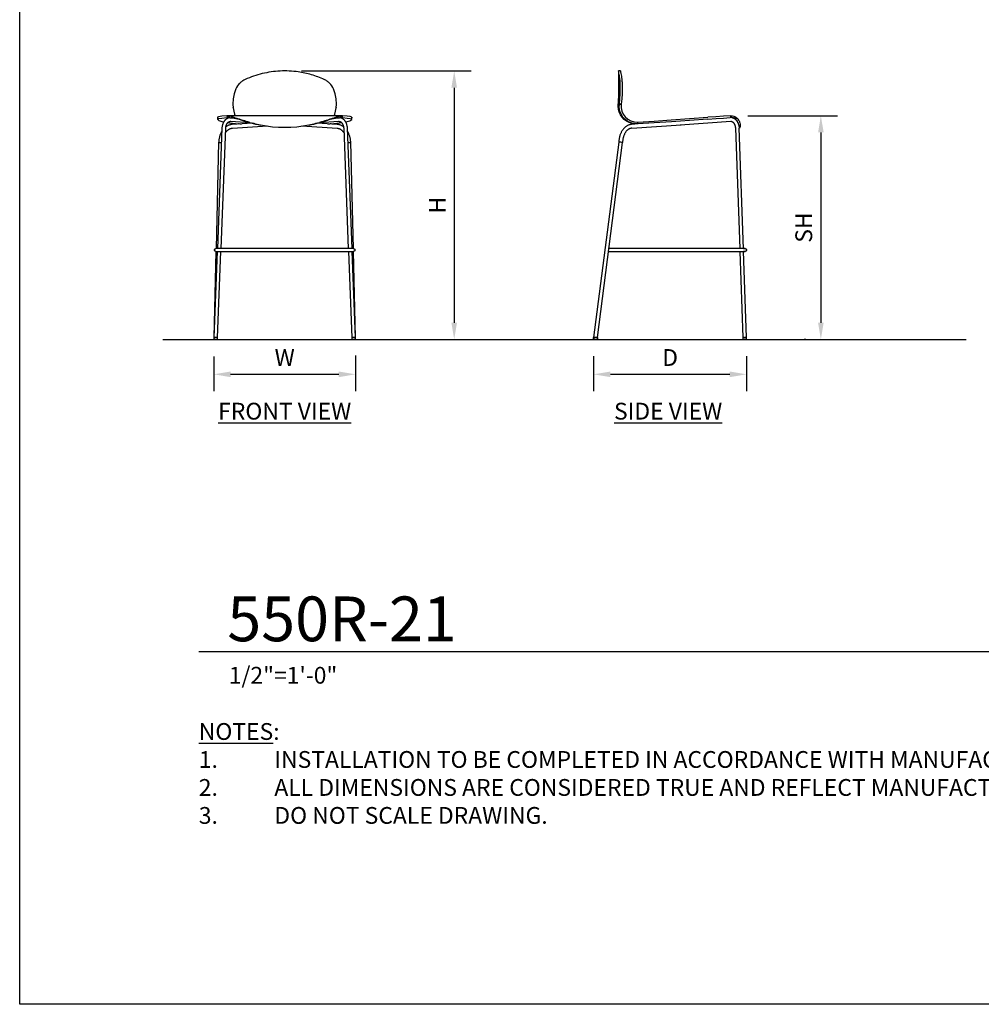
# Model space of a CAD drawing. Units: inches. Extents: x 0 to 204, y 0 to 264.
# Drawn here: x 0 to 129, y 0 to 132 of the extents above; entities that cross this region are included whole.
import ezdxf

# ---------------------------------------------------------------- set-up
doc = ezdxf.new("R2010")
doc.units = ezdxf.units.IN
doc.header["$MEASUREMENT"] = 0
doc.layers.get('0').update_dxf_attribs({"color": 10})
for name, color, linetype in [('A-ANNO-DIMS', 2, 'Continuous'), ('A-ANNO-NOTES', 2, 'Continuous'), ('A-ANNO-TITLE', 4, 'Continuous')]:
    doc.layers.add(name, color=color, linetype=linetype)
doc.styles.add('Arial', font='arial.ttf')
doc.dimstyles.new('ARCH-24', dxfattribs={"dimscale": 24, "dimtxt": 0.09375, "dimasz": 0.09375, "dimexe": 0.09375, "dimexo": 0.09375, "dimgap": 0.046875, "dimtad": 1, "dimdec": 4, "dimzin": 3, "dimdsep": 46, "dimlunit": 4, "dimtxsty": 'Arial', "dimcen": 0, "dimdle": 0.09375, "dimclrd": 256, "dimclre": 256, "dimclrt": 256, "dimadec": 0, "dimazin": 0, "dimtfac": 1, "dimtdec": 4, "dimtmove": 2, "dimatfit": 2, "dimfxl": 1, "dimfrac": 2, "dimtolj": 1, "dimtzin": 0, "dimlwd": -1, "dimlwe": -1, "dimarcsym": 0})

# ---------------------------------------------------------------- blocks, each defined once
blk = doc.blocks.new('*D1')
at = {"layer": 'A-ANNO-DIMS', "transparency": 16777216}
for p, q in [((76.91, 86.88), (76.91, 82.21)), ((97.41, 86.88), (97.41, 82.21)), ((79.16, 84.46), (95.16, 84.46))]:
    blk.add_line(p, q, dxfattribs=at)
for points in [[(79.16, 84.83), (79.16, 84.08), (76.91, 84.46)], [(95.16, 84.83), (95.16, 84.08), (97.41, 84.46)]]:
    blk.add_solid(points, dxfattribs=at)
at = {"layer": 'Defpoints', "color": 0, "transparency": 16777216}
for p in [(76.91, 89.13), (97.41, 89.13), (97.41, 84.46)]:
    blk.add_point(p, dxfattribs=at)
at = {"layer": 'A-ANNO-DIMS', "transparency": 16777216, "insert": (87.16, 86.71), "char_height": 2.25, "attachment_point": 5, "style": 'Arial'}
blk.add_mtext('\\A1;D', dxfattribs=at)
blk = doc.blocks.new('*D2')
at = {"layer": 'A-ANNO-DIMS', "transparency": 16777216}
for p, q in [((97.56, 119.13), (109.61, 119.13)), ((107.36, 116.88), (107.36, 91.38)), ((105.35, 89.13), (105.11, 89.13))]:
    blk.add_line(p, q, dxfattribs=at)
for points in [[(106.99, 116.88), (107.74, 116.88), (107.36, 119.13)], [(106.99, 91.38), (107.74, 91.38), (107.36, 89.13)]]:
    blk.add_solid(points, dxfattribs=at)
at = {"layer": 'Defpoints', "color": 0, "transparency": 16777216}
for p in [(95.31, 119.13), (107.36, 89.13), (107.6, 89.13)]:
    blk.add_point(p, dxfattribs=at)
at = {"layer": 'A-ANNO-DIMS', "transparency": 16777216, "insert": (105.07, 104.13), "char_height": 2.25, "attachment_point": 5, "rotation": 90, "style": 'Arial'}
blk.add_mtext('\\A1;SH', dxfattribs=at)
blk = doc.blocks.new('*D3')
at = {"layer": 'A-ANNO-DIMS', "transparency": 16777216}
for p, q in [((37.76, 125.13), (60.48, 125.13)), ((58.23, 122.88), (58.23, 91.38)), ((51.67, 89.13), (60.48, 89.13))]:
    blk.add_line(p, q, dxfattribs=at)
for points in [[(57.85, 122.88), (58.6, 122.88), (58.23, 125.13)], [(57.85, 91.38), (58.6, 91.38), (58.23, 89.13)]]:
    blk.add_solid(points, dxfattribs=at)
at = {"layer": 'Defpoints', "color": 0, "transparency": 16777216}
for p in [(35.51, 125.13), (49.42, 89.13), (58.23, 89.13)]:
    blk.add_point(p, dxfattribs=at)
at = {"layer": 'A-ANNO-DIMS', "transparency": 16777216, "insert": (55.98, 107.13), "char_height": 2.25, "attachment_point": 5, "rotation": 90, "style": 'Arial'}
blk.add_mtext('\\A1;H', dxfattribs=at)
blk = doc.blocks.new('DWGTITLE-A')
at = {"style": 'Arial'}
for tag, p, height in [('TITLE1', (15.29, 36.89), 24), ('TITLE2', (15.29, 5.47), 24), ('SCALE', (16.05, -17.26), 9)]:
    blk.add_attdef(tag, p, '', height=height, dxfattribs=at)
blk = doc.blocks.new('*D7')
at = {"layer": 'A-ANNO-DIMS', "transparency": 16777216}
for p, q in [((26.01, 86.86), (26.01, 82.21)), ((45.01, 87), (45.01, 82.21)), ((28.26, 84.46), (42.76, 84.46))]:
    blk.add_line(p, q, dxfattribs=at)
for points in [[(28.26, 84.83), (28.26, 84.08), (26.01, 84.46)], [(42.76, 84.83), (42.76, 84.08), (45.01, 84.46)]]:
    blk.add_solid(points, dxfattribs=at)
at = {"layer": 'Defpoints', "color": 0, "transparency": 16777216}
for p in [(26.01, 89.11), (45.01, 89.25), (45.01, 84.46)]:
    blk.add_point(p, dxfattribs=at)
at = {"layer": 'A-ANNO-DIMS', "transparency": 16777216, "insert": (35.51, 86.71), "char_height": 2.25, "attachment_point": 5, "style": 'Arial'}
blk.add_mtext('\\A1;W', dxfattribs=at)
blk = doc.blocks.new('550R-21-FR')
for p, q in [((-6.92, 32.25), (-6.91, 32.26)), ((6.92, 32.26), (6.92, 32.25)), ((-6.95, 31.56), (-6.95, 31.54)), ((-6.91, 31.07), (-6.91, 31.09)), ((-6.83, 30.61), (-6.83, 30.63)), ((6.84, 30.63), (6.83, 30.61)), ((6.92, 31.09), (6.92, 31.07)), ((6.95, 31.54), (6.96, 31.56)), ((-9, 29.79), (-9, 29.54)), ((7.71, 30), (-7.7, 30)), ((-7.53, 29.74), (-7.53, 29.75)), ((-7.39, 29.74), (-7.53, 29.74)), ((-7.21, 29.25), (-4.66, 29.08)), ((4.67, 29.08), (7.22, 29.25)), ((7.54, 29.74), (7.39, 29.74)), ((7.54, 29.75), (7.54, 29.74)), ((8.98, 29.82), (8.99, 29.73)), ((8.99, 29.48), (8.98, 29.57)), ((-8.4, 28.33), (-9.02, 12.18)), ((-8.52, 12.18), (-7.9, 28.31)), ((-4.35, 29), (-7.04, 28.83)), ((-7.01, 28.33), (-2.31, 28.63)), ((-6.11, 28.89), (-6.21, 28.89)), ((-6.03, 28.89), (-5.8, 28.89)), ((2.32, 28.63), (7.02, 28.33)), ((7.05, 28.83), (4.35, 29)), ((5.8, 28.89), (6.03, 28.89)), ((6.22, 28.89), (6.11, 28.89)), ((7.91, 28.31), (8.53, 12.18)), ((9.03, 12.18), (8.41, 28.33)), ((-8.85, 26.44), (-9.2, 12.18)), ((9.21, 12.18), (8.85, 26.44)), ((-9.02, 12.18), (-9.22, 12.18)), ((-9.22, 12.18), (-9.22, 12.18)), ((9.22, 12.18), (9.03, 12.18)), ((9.22, 12.18), (9.22, 12.18)), ((-9.21, 11.81), (-9.5, 0.25)), ((-9.04, 11.81), (-9.48, 0.25)), ((-9.22, 11.81), (-9.04, 11.81)), ((-9.22, 11.81), (-9.22, 11.81)), ((-8.98, 0.25), (-8.54, 11.81)), ((8.54, 11.81), (8.99, 0.25)), ((9.49, 0.25), (9.04, 11.81)), ((9.04, 11.81), (9.22, 11.81)), ((9.5, 0.25), (9.22, 11.81)), ((9.22, 11.81), (9.22, 11.81)), ((-9.5, 0.25), (-9.5, 0)), ((-9.5, 0.25), (-9.49, 0.25)), ((-9.38, 0.25), (-9.41, 0.25)), ((-9.39, 0.25), (-9.35, 0.25)), ((-8.99, 0), (-8.99, 0.25)), ((-8.99, 0), (-8.99, 0.25)), ((9, 0.25), (9, 0)), ((9, 0.25), (9, 0)), ((9.35, 0.25), (9.37, 0.25)), ((9.37, 0.25), (9.39, 0.25)), ((9.42, 0.25), (9.39, 0.25)), ((9.5, 0), (9.5, 0.25)), ((9.5, 0.25), (9.5, 0.25)), ((-8.99, 0), (-9.5, 0)), ((9.5, 0), (9, 0))]:
    blk.add_line(p, q)
at = {"flags": 128}
for points in [[(-6.54, 33.6), (-6.78, 32.94), (-6.92, 32.25), (-6.95, 31.54)], [(6.95, 31.54), (6.92, 32.25), (6.78, 32.94), (6.54, 33.6)], [(-6.95, 31.54), (-6.91, 31.07), (-6.83, 30.61), (-6.71, 30.19), (-6.63, 29.99)], [(6.64, 29.99), (6.71, 30.19), (6.83, 30.61), (6.92, 31.07), (6.95, 31.54)], [(-7.79, 30), (-8.44, 29.94), (-8.86, 29.86), (-9, 29.79)], [(-9, 29.54), (-8.85, 29.61), (-8.44, 29.69), (-7.77, 29.75)], [(-9, 29.54), (-8.82, 29.37), (-8.29, 29.2), (-8.16, 29.17)], [(-7.34, 29.74), (-7.39, 29.74), (-7.44, 29.73), (-7.49, 29.72), (-7.54, 29.7), (-7.59, 29.68), (-7.63, 29.66), (-7.68, 29.64), (-7.72, 29.62), (-7.77, 29.59), (-7.81, 29.56), (-7.85, 29.53), (-7.89, 29.5), (-7.93, 29.46), (-7.97, 29.43), (-8, 29.39), (-8.04, 29.35), (-8.07, 29.31), (-8.1, 29.27), (-8.13, 29.22), (-8.16, 29.18), (-8.19, 29.13), (-8.21, 29.08), (-8.24, 29.03), (-8.26, 28.98), (-8.28, 28.93), (-8.3, 28.88), (-8.32, 28.83), (-8.33, 28.77), (-8.35, 28.72), (-8.36, 28.66), (-8.37, 28.61), (-8.38, 28.55), (-8.39, 28.49), (-8.4, 28.44), (-8.4, 28.38), (-8.4, 28.33)], [(-7.9, 28.31), (-7.9, 28.35), (-7.9, 28.39), (-7.89, 28.43), (-7.89, 28.48), (-7.88, 28.52), (-7.87, 28.56), (-7.86, 28.6), (-7.85, 28.64), (-7.84, 28.68), (-7.83, 28.71), (-7.81, 28.75), (-7.8, 28.79), (-7.78, 28.82), (-7.77, 28.85), (-7.75, 28.89), (-7.73, 28.92), (-7.71, 28.95), (-7.69, 28.98), (-7.67, 29.01), (-7.65, 29.03), (-7.63, 29.06), (-7.61, 29.08), (-7.59, 29.1), (-7.56, 29.12), (-7.54, 29.14), (-7.52, 29.16), (-7.49, 29.17), (-7.47, 29.19), (-7.45, 29.2), (-7.42, 29.21), (-7.4, 29.22), (-7.38, 29.23), (-7.36, 29.23), (-7.33, 29.24), (-7.31, 29.24), (-7.29, 29.25), (-7.26, 29.25), (-7.24, 29.25)], [(-7.62, 29.07), (-7.41, 29.04), (-6.21, 28.89)], [(-7.24, 29.25), (-7.22, 29.25), (-7.21, 29.25)], [(6.22, 28.89), (7.33, 29.03), (7.64, 29.07)], [(7.22, 29.25), (7.24, 29.25), (7.25, 29.25)], [(7.25, 29.25), (7.27, 29.25), (7.29, 29.25), (7.32, 29.24), (7.34, 29.24), (7.36, 29.23), (7.39, 29.23), (7.41, 29.22), (7.43, 29.21), (7.46, 29.2), (7.48, 29.19), (7.5, 29.17), (7.53, 29.16), (7.55, 29.14), (7.57, 29.12), (7.59, 29.1), (7.62, 29.08), (7.64, 29.05), (7.66, 29.03), (7.68, 29), (7.7, 28.98), (7.72, 28.95), (7.74, 28.92), (7.76, 28.89), (7.77, 28.85), (7.79, 28.82), (7.81, 28.78), (7.82, 28.75), (7.84, 28.71), (7.85, 28.67), (7.86, 28.64), (7.87, 28.6), (7.88, 28.56), (7.89, 28.51), (7.9, 28.47), (7.9, 28.43), (7.91, 28.39), (7.91, 28.35), (7.91, 28.31)], [(8.41, 28.33), (8.41, 28.38), (8.4, 28.44), (8.4, 28.5), (8.39, 28.55), (8.38, 28.61), (8.37, 28.66), (8.35, 28.72), (8.34, 28.77), (8.32, 28.83), (8.31, 28.88), (8.29, 28.93), (8.27, 28.98), (8.24, 29.03), (8.22, 29.08), (8.19, 29.13), (8.17, 29.18), (8.14, 29.22), (8.11, 29.27), (8.07, 29.31), (8.04, 29.35), (8.01, 29.39), (7.97, 29.43), (7.93, 29.47), (7.9, 29.5), (7.86, 29.53), (7.81, 29.56), (7.77, 29.59), (7.73, 29.62), (7.68, 29.64), (7.64, 29.67), (7.59, 29.69), (7.54, 29.7), (7.49, 29.72), (7.45, 29.73), (7.4, 29.74), (7.35, 29.75)], [(7.78, 29.75), (8.37, 29.69), (8.78, 29.63), (8.98, 29.57)], [(8.98, 29.82), (8.78, 29.88), (8.38, 29.94), (7.79, 30)], [(8.17, 29.17), (8.18, 29.17), (8.73, 29.33), (8.99, 29.48)], [(8.98, 29.57), (8.98, 29.69), (8.98, 29.82)], [(8.99, 29.48), (8.99, 29.61), (8.99, 29.73)], [(-8.42, 27.91), (-8.44, 27.88), (-8.49, 27.8), (-8.53, 27.72), (-8.57, 27.64), (-8.61, 27.55), (-8.64, 27.46), (-8.67, 27.38), (-8.7, 27.29), (-8.73, 27.2), (-8.75, 27.1), (-8.78, 27.01), (-8.79, 26.92), (-8.81, 26.82), (-8.82, 26.73), (-8.83, 26.63), (-8.84, 26.53), (-8.84, 26.43), (-8.85, 26.41)], [(-7.93, 27.75), (-7.9, 27.79), (-7.86, 27.84), (-7.82, 27.89), (-7.77, 27.94), (-7.73, 27.99), (-7.68, 28.03), (-7.63, 28.07), (-7.59, 28.11), (-7.54, 28.14), (-7.49, 28.17), (-7.44, 28.2), (-7.39, 28.23), (-7.33, 28.25), (-7.28, 28.27), (-7.23, 28.29), (-7.18, 28.3), (-7.13, 28.31), (-7.08, 28.32), (-7.02, 28.33), (-7.01, 28.33)], [(-7.04, 28.83), (-7.12, 28.82), (-7.2, 28.81), (-7.28, 28.79), (-7.36, 28.77), (-7.44, 28.75), (-7.51, 28.72), (-7.59, 28.69), (-7.66, 28.65), (-7.73, 28.61), (-7.8, 28.57), (-7.87, 28.52)], [(7.02, 28.33), (7.07, 28.32), (7.12, 28.31), (7.18, 28.3), (7.23, 28.29), (7.28, 28.27), (7.33, 28.25), (7.38, 28.23), (7.43, 28.21), (7.48, 28.18), (7.53, 28.15), (7.58, 28.11), (7.63, 28.08), (7.68, 28.04), (7.72, 28), (7.77, 27.95), (7.81, 27.9), (7.86, 27.85), (7.9, 27.8), (7.93, 27.75)], [(7.89, 28.51), (7.82, 28.56), (7.75, 28.6), (7.68, 28.64), (7.61, 28.68), (7.53, 28.71), (7.46, 28.74), (7.38, 28.77), (7.3, 28.79), (7.23, 28.8), (7.15, 28.82), (7.07, 28.82), (7.05, 28.83)], [(8.85, 26.41), (8.85, 26.51), (8.84, 26.61), (8.83, 26.7), (8.82, 26.8), (8.8, 26.9), (8.79, 26.99), (8.77, 27.08), (8.74, 27.18), (8.72, 27.27), (8.69, 27.36), (8.65, 27.45), (8.62, 27.53), (8.58, 27.62), (8.54, 27.7), (8.5, 27.78), (8.46, 27.86), (8.43, 27.91)], [(-9.4, 12), (-9.4, 12), (-9.4, 12.01), (-9.4, 12.02), (-9.4, 12.03), (-9.4, 12.03), (-9.4, 12.04), (-9.4, 12.05), (-9.39, 12.06), (-9.39, 12.06), (-9.39, 12.07), (-9.39, 12.08), (-9.38, 12.08), (-9.38, 12.09), (-9.38, 12.1), (-9.37, 12.1), (-9.37, 12.11), (-9.36, 12.11), (-9.36, 12.12), (-9.35, 12.13), (-9.35, 12.13), (-9.34, 12.14), (-9.34, 12.14), (-9.33, 12.15), (-9.32, 12.15), (-9.32, 12.15), (-9.31, 12.16), (-9.31, 12.16), (-9.3, 12.17), (-9.29, 12.17), (-9.28, 12.17), (-9.28, 12.17), (-9.27, 12.18), (-9.26, 12.18), (-9.26, 12.18), (-9.25, 12.18), (-9.24, 12.18), (-9.23, 12.18), (-9.23, 12.18), (-9.22, 12.18), (-9.22, 12.18)], [(-9.22, 11.81), (-9.22, 11.81), (-9.23, 11.81), (-9.24, 11.81), (-9.25, 11.81), (-9.25, 11.81), (-9.26, 11.81), (-9.27, 11.82), (-9.28, 11.82), (-9.28, 11.82), (-9.29, 11.82), (-9.3, 11.83), (-9.3, 11.83), (-9.31, 11.83), (-9.32, 11.84), (-9.32, 11.84), (-9.33, 11.85), (-9.33, 11.85), (-9.34, 11.86), (-9.35, 11.86), (-9.35, 11.87), (-9.36, 11.87), (-9.36, 11.88), (-9.37, 11.88), (-9.37, 11.89), (-9.37, 11.9), (-9.38, 11.9), (-9.38, 11.91), (-9.39, 11.92), (-9.39, 11.92), (-9.39, 11.93), (-9.39, 11.94), (-9.4, 11.94), (-9.4, 11.95), (-9.4, 11.96), (-9.4, 11.97), (-9.4, 11.97), (-9.4, 11.98), (-9.4, 11.99), (-9.4, 12), (-9.4, 12)], [(-8.8, 12.18), (-8.82, 12.18), (-8.83, 12.18), (-8.85, 12.18), (-8.87, 12.18), (-8.89, 12.18), (-8.9, 12.18), (-8.92, 12.18), (-8.94, 12.18), (-8.95, 12.18), (-8.97, 12.18), (-8.98, 12.18), (-9, 12.18), (-9.01, 12.18), (-9.03, 12.18), (-9.04, 12.18), (-9.06, 12.18), (-9.07, 12.18), (-9.08, 12.18), (-9.1, 12.18), (-9.11, 12.18), (-9.12, 12.18), (-9.13, 12.18), (-9.14, 12.18), (-9.15, 12.18), (-9.16, 12.18), (-9.17, 12.18), (-9.17, 12.18), (-9.18, 12.18), (-9.19, 12.18), (-9.19, 12.18), (-9.2, 12.18), (-9.2, 12.18), (-9.21, 12.18), (-9.21, 12.18), (-9.21, 12.18), (-9.22, 12.18), (-9.22, 12.18), (-9.22, 12.18)], [(8.81, 12.18), (1.24, 12.18), (-6.32, 12.18), (-8.8, 12.18)], [(9.22, 12.18), (9.22, 12.18), (9.22, 12.18), (9.22, 12.18), (9.22, 12.18), (9.21, 12.18), (9.21, 12.18), (9.21, 12.18), (9.2, 12.18), (9.2, 12.18), (9.19, 12.18), (9.18, 12.18), (9.17, 12.18), (9.17, 12.18), (9.16, 12.18), (9.15, 12.18), (9.14, 12.18), (9.13, 12.18), (9.11, 12.18), (9.1, 12.18), (9.09, 12.18), (9.08, 12.18), (9.06, 12.18), (9.05, 12.18), (9.04, 12.18), (9.02, 12.18), (9.01, 12.18), (8.99, 12.18), (8.98, 12.18), (8.96, 12.18), (8.94, 12.18), (8.93, 12.18), (8.91, 12.18), (8.89, 12.18), (8.88, 12.18), (8.86, 12.18), (8.84, 12.18), (8.83, 12.18), (8.81, 12.18), (8.81, 12.18)], [(9.22, 12.18), (9.23, 12.18), (9.24, 12.18), (9.25, 12.18), (9.25, 12.18), (9.26, 12.18), (9.27, 12.18), (9.28, 12.18), (9.28, 12.18), (9.29, 12.17), (9.3, 12.17), (9.3, 12.17), (9.31, 12.16), (9.32, 12.16), (9.32, 12.16), (9.33, 12.15), (9.34, 12.15), (9.34, 12.14), (9.35, 12.14), (9.35, 12.13), (9.36, 12.13), (9.36, 12.12), (9.37, 12.12), (9.37, 12.11), (9.38, 12.1), (9.38, 12.1), (9.39, 12.09), (9.39, 12.09), (9.39, 12.08), (9.4, 12.07), (9.4, 12.06), (9.4, 12.06), (9.4, 12.05), (9.41, 12.04), (9.41, 12.04), (9.41, 12.03), (9.41, 12.02), (9.41, 12.01), (9.41, 12.01), (9.41, 12), (9.41, 12)], [(9.41, 12), (9.41, 11.99), (9.41, 11.98), (9.41, 11.97), (9.41, 11.97), (9.41, 11.96), (9.41, 11.95), (9.4, 11.95), (9.4, 11.94), (9.4, 11.93), (9.4, 11.92), (9.39, 11.92), (9.39, 11.91), (9.39, 11.9), (9.38, 11.9), (9.38, 11.89), (9.37, 11.89), (9.37, 11.88), (9.36, 11.87), (9.36, 11.87), (9.35, 11.86), (9.35, 11.86), (9.34, 11.85), (9.34, 11.85), (9.33, 11.84), (9.32, 11.84), (9.32, 11.84), (9.31, 11.83), (9.31, 11.83), (9.3, 11.83), (9.29, 11.82), (9.28, 11.82), (9.28, 11.82), (9.27, 11.82), (9.26, 11.81), (9.26, 11.81), (9.25, 11.81), (9.24, 11.81), (9.23, 11.81), (9.23, 11.81), (9.22, 11.81)], [(-9.22, 11.81), (-9.22, 11.81), (-9.22, 11.81), (-9.21, 11.81), (-9.21, 11.81), (-9.21, 11.81), (-9.2, 11.81), (-9.2, 11.81), (-9.19, 11.81), (-9.19, 11.81), (-9.18, 11.81), (-9.18, 11.81), (-9.17, 11.81), (-9.16, 11.81), (-9.15, 11.81), (-9.14, 11.81), (-9.13, 11.81), (-9.12, 11.81), (-9.11, 11.81), (-9.1, 11.81), (-9.08, 11.81), (-9.07, 11.81), (-9.06, 11.81), (-9.04, 11.81), (-9.03, 11.81), (-9.02, 11.81), (-9, 11.81), (-8.99, 11.81), (-8.97, 11.81), (-8.95, 11.81), (-8.94, 11.81), (-8.92, 11.81), (-8.9, 11.81), (-8.89, 11.81), (-8.87, 11.81), (-8.85, 11.81), (-8.84, 11.81), (-8.82, 11.81), (-8.8, 11.81), (-8.8, 11.81)], [(-8.8, 11.81), (-1.24, 11.81), (6.33, 11.81), (8.81, 11.81)], [(8.81, 11.81), (8.82, 11.81), (8.84, 11.81), (8.86, 11.81), (8.88, 11.81), (8.89, 11.81), (8.91, 11.81), (8.93, 11.81), (8.94, 11.81), (8.96, 11.81), (8.98, 11.81), (8.99, 11.81), (9.01, 11.81), (9.02, 11.81), (9.04, 11.81), (9.05, 11.81), (9.06, 11.81), (9.08, 11.81), (9.09, 11.81), (9.1, 11.81), (9.11, 11.81), (9.13, 11.81), (9.14, 11.81), (9.15, 11.81), (9.16, 11.81), (9.16, 11.81), (9.17, 11.81), (9.18, 11.81), (9.19, 11.81), (9.19, 11.81), (9.2, 11.81), (9.21, 11.81), (9.21, 11.81), (9.21, 11.81), (9.22, 11.81), (9.22, 11.81), (9.22, 11.81), (9.22, 11.81), (9.22, 11.81)], [(-9.41, 0.25), (-9.45, 0.25), (-9.47, 0.25)], [(-8.98, 0.25), (-8.98, 0.25), (-9, 0.25), (-9.04, 0.25), (-9.08, 0.25), (-9.13, 0.25), (-9.19, 0.25), (-9.25, 0.25), (-9.31, 0.25), (-9.34, 0.25)], [(9.35, 0.25), (9.32, 0.25), (9.26, 0.25), (9.2, 0.25), (9.14, 0.25), (9.09, 0.25), (9.04, 0.25), (9.01, 0.25), (8.99, 0.25), (8.99, 0.25)], [(9.48, 0.25), (9.45, 0.25), (9.42, 0.25)]]:
    blk.add_lwpolyline(points, dxfattribs=at)
blk.add_arc((0, 45.91), 17.46, 259.2632, 280.7368)
for centre, major_axis, ratio, start_param, end_param in [((-8.6, 26.44), (-0.25, 0.006), 0.127862, 6.213095, 6.441213), ((-8.6, 26.44), (-0.25, 0.006), 0.127862, 0.19171, 1.091188), ((-8.6, 26.44), (-0.25, 0.006), 0.127862, 1.115086, 1.331335), ((-8.6, 26.44), (-0.25, 0.006), 0.127862, 1.352326, 1.579107), ((-8.6, 26.44), (-0.25, 0.006), 0.127862, 1.616144, 1.762506), ((-8.6, 26.44), (-0.25, 0.006), 0.127862, 1.762506, 1.880049), ((-8.6, 26.44), (-0.25, 0.006), 0.127862, 1.910904, 2.024305), ((8.6, 26.44), (0.25, 0.006), 0.127862, 4.25888, 4.401815), ((8.6, 26.44), (0.25, 0.006), 0.127862, 4.425797, 4.520679), ((8.6, 26.44), (0.25, 0.006), 0.127862, 4.520679, 4.667041), ((8.6, 26.44), (0.25, 0.006), 0.127862, 4.667443, 6.353275), ((8.6, 26.41), (0.25, 0.006), 0.023801, 4.938978, 4.971843)]:
    blk.add_ellipse(centre, major_axis=major_axis, ratio=ratio, start_param=start_param, end_param=end_param)
for points, knots in [([(5.3, 34.85), (4.75, 35.1), (3.61, 35.53), (1.63, 35.96), (-0.61, 36.06), (-2.62, 35.77), (-4.17, 35.32), (-4.92, 35.02), (-5.29, 34.85)], [-1, -1, -1, -1, -0.833333, -0.666667, -0.444444, -0.222222, -0.111111, 0, 0, 0, 0]), ([(-5.29, 34.85), (-5.43, 34.79), (-5.69, 34.64), (-6.15, 34.25), (-6.41, 33.88), (-6.54, 33.6)], [-1, -1, -1, -1, -0.75, -0.5, 0, 0, 0, 0]), ([(6.54, 33.6), (6.42, 33.88), (6.16, 34.25), (5.7, 34.64), (5.44, 34.79), (5.3, 34.85)], [-1, -1, -1, -1, -0.5, -0.25, 0, 0, 0, 0]), ([(-4.67, 29.08), (-4.76, 29.11), (-5.13, 29.21), (-5.49, 29.34), (-5.76, 29.42)], [0.5549094, 0.5549094, 0.5549094, 0.5549094, 0.6666667, 1, 1, 1, 1]), ([(5.77, 29.42), (5.5, 29.34), (5.14, 29.21), (4.77, 29.11), (4.67, 29.08)], [0, 0, 0, 0, 0.3333333, 0.4450906, 0.4450906, 0.4450906, 0.4450906]), ([(-3.25, 28.75), (-3.54, 28.8), (-3.91, 28.89), (-4.29, 28.98), (-4.38, 29)], [0, 0, 0, 0, 0.3333333, 0.4433614, 0.4433614, 0.4433614, 0.4433614]), ([(4.39, 29), (4.3, 28.98), (3.92, 28.89), (3.54, 28.8), (3.26, 28.75)], [0.5566386, 0.5566386, 0.5566386, 0.5566386, 0.6666667, 1, 1, 1, 1])]:
    blk.add_open_spline(points, degree=3, knots=knots)
for points in [[(-7.79, 30), (-7.67, 30.01), (-7.43, 29.99), (-7.03, 29.89), (-6.62, 29.74), (-6.34, 29.62), (-6.2, 29.56)], [(-7.53, 29.74), (-7.57, 29.74), (-7.65, 29.75), (-7.73, 29.75), (-7.77, 29.75)], [(-7.53, 29.75), (-7.4, 29.74), (-7.12, 29.73), (-6.67, 29.67), (-6.36, 29.6), (-6.2, 29.56)], [(-7.04, 29.71), (-7.1, 29.72), (-7.16, 29.72), (-7.22, 29.73)], [(-6.61, 29.65), (-6.67, 29.66), (-6.72, 29.67), (-6.78, 29.68)], [(-6.2, 29.56), (-6.12, 29.54), (-5.98, 29.5), (-5.83, 29.45), (-5.76, 29.42)], [(-5.76, 29.42), (-5.89, 29.47), (-6.02, 29.51), (-6.15, 29.54)], [(-5.76, 29.42), (-5.35, 29.29), (-4.53, 29.02), (-3.68, 28.83), (-3.25, 28.75)], [(3.26, 28.75), (3.69, 28.83), (4.54, 29.02), (5.36, 29.29), (5.77, 29.42)], [(5.77, 29.42), (5.84, 29.45), (5.98, 29.5), (6.13, 29.54), (6.2, 29.56)], [(6.15, 29.54), (6.02, 29.51), (5.9, 29.47), (5.77, 29.42)], [(6.2, 29.56), (6.35, 29.62), (6.63, 29.74), (7.04, 29.89), (7.44, 29.99), (7.68, 30.01), (7.79, 30)], [(6.2, 29.56), (6.36, 29.6), (6.68, 29.67), (7.13, 29.73), (7.41, 29.74), (7.54, 29.75)], [(6.78, 29.68), (6.73, 29.67), (6.67, 29.66), (6.62, 29.65)], [(7.22, 29.73), (7.16, 29.73), (7.1, 29.72), (7.04, 29.71)], [(7.78, 29.75), (7.74, 29.75), (7.66, 29.75), (7.58, 29.74), (7.54, 29.74)]]:
    blk.add_open_spline(points, degree=3)
blk = doc.blocks.new('550R-21-SD')
for p, q in [((-6.67, 36), (-6.92, 36)), ((-6.8, 31.56), (-6.96, 31.58)), ((-6.96, 31.58), (-6.96, 31.58)), ((-6.55, 31.54), (-6.8, 31.56)), ((-6.8, 31.56), (-6.55, 31.54)), ((1.33, 28.78), (8.12, 29.25)), ((5.07, 29.54), (5.05, 29.54)), ((8.28, 29.74), (8.28, 29.75)), ((-4.3, 28.89), (-5.19, 28.83)), ((-5.15, 28.33), (1.47, 28.79)), ((8.75, 28.31), (9.32, 12.18)), ((9.23, 28.44), (9.37, 28.44)), ((9.82, 12.17), (9.25, 28.32)), ((9.37, 28.75), (9.37, 28.48)), ((-6.87, 26.47), (-10.25, 0.25)), ((-9.75, 0.25), (-6.38, 26.4)), ((9.39, 12.18), (-8.21, 12.18)), ((-8.26, 11.81), (9.39, 11.81)), ((9.34, 11.81), (9.75, 0.25)), ((10.25, 0.25), (9.84, 11.82)), ((-10.25, 0.25), (-10.25, 0.25)), ((-10.25, 0), (-10.25, 0.25)), ((-10.25, 0.25), (-10.25, 0.25)), ((-10.25, 0.25), (-10.25, 0)), ((-10.24, 0), (-10.25, 0)), ((-10.17, 0), (-10.24, 0)), ((-10.17, 0), (-10.17, 0.25)), ((-9.74, 0), (-10.17, 0)), ((-9.75, 0.25), (-9.75, 0.25)), ((-9.74, 0), (-9.75, 0.25)), ((-9.75, 0.25), (-9.75, 0.25)), ((-9.75, 0.25), (-9.75, 0.25)), ((-9.75, 0.25), (-9.74, 0)), ((-9.75, 0), (-9.74, 0)), ((9.75, 0.25), (9.75, 0.25)), ((9.75, 0.25), (9.75, 0)), ((9.75, 0.25), (9.75, 0)), ((9.76, 0.25), (9.8, 0.25)), ((10.01, 0), (9.78, 0)), ((9.96, 0.25), (10.01, 0.25)), ((10.01, 0.25), (10.05, 0.25)), ((10.23, 0), (10.01, 0)), ((10.21, 0.25), (10.17, 0.25)), ((10.21, 0.25), (10.24, 0.25)), ((10.22, 0), (10.23, 0)), ((10.25, 0.25), (10.25, 0.25)), ((10.25, 0), (10.25, 0.25)), ((10.25, 0), (10.25, 0.25)), ((9.78, 0), (9.77, 0))]:
    blk.add_line(p, q)
at = {"flags": 128}
for points in [[(-6.92, 36), (-6.9, 33.08), (-6.98, 31.58)], [(-6.8, 31.56), (-6.74, 32.26), (-6.7, 32.95), (-6.68, 33.6)], [(-6.43, 33.6), (-6.45, 32.94), (-6.49, 32.25), (-6.55, 31.54)], [(-4.32, 28.89), (-4.71, 28.89), (-5.1, 28.96), (-5.48, 29.09), (-5.83, 29.27), (-6.15, 29.51), (-6.42, 29.8), (-6.65, 30.12), (-6.82, 30.48), (-6.93, 30.86), (-6.98, 31.23), (-6.98, 31.58)], [(-6.96, 31.58), (-6.96, 31.58), (-6.8, 31.56)], [(-4.32, 28.89), (-4.79, 28.91), (-5.24, 29.03), (-5.66, 29.22), (-6.02, 29.49), (-6.33, 29.82), (-6.57, 30.2), (-6.74, 30.63), (-6.82, 31.09), (-6.8, 31.56)], [(-6.55, 31.54), (-6.56, 31.07), (-6.47, 30.61), (-6.28, 30.19), (-6.01, 29.83), (-5.66, 29.53), (-5.26, 29.3), (-4.81, 29.17), (-4.33, 29.14)], [(-4.33, 29.14), (-2.16, 29.29), (0.15, 29.45), (2.58, 29.62), (5.05, 29.79)], [(-4.32, 28.89), (-4.32, 29.01), (-4.33, 29.14)], [(5.05, 29.54), (2.58, 29.37), (0.16, 29.2), (-2.15, 29.04), (-4.32, 28.89)], [(8.04, 30), (7.16, 29.94), (6.14, 29.86), (5.05, 29.79)], [(5.05, 29.54), (6.15, 29.61), (7.17, 29.69), (8.06, 29.75)], [(8.15, 29.25), (8.13, 29.25), (8.12, 29.25)], [(8.15, 29.25), (8.17, 29.25), (8.18, 29.25), (8.2, 29.25), (8.22, 29.24), (8.24, 29.24), (8.26, 29.23), (8.28, 29.22), (8.3, 29.21), (8.33, 29.2), (8.35, 29.19), (8.37, 29.18), (8.39, 29.16), (8.41, 29.14), (8.43, 29.13), (8.45, 29.11), (8.47, 29.08), (8.49, 29.06), (8.51, 29.04), (8.53, 29.01), (8.55, 28.98), (8.57, 28.95), (8.58, 28.92), (8.6, 28.89), (8.62, 28.86), (8.63, 28.83), (8.65, 28.79), (8.66, 28.75), (8.68, 28.72), (8.69, 28.68), (8.7, 28.64), (8.71, 28.6), (8.72, 28.56), (8.73, 28.52), (8.73, 28.48), (8.74, 28.43), (8.74, 28.39), (8.75, 28.35), (8.75, 28.31)], [(8.26, 29.74), (8.29, 29.74), (8.34, 29.73), (8.39, 29.72), (8.43, 29.7), (8.48, 29.68), (8.52, 29.66), (8.57, 29.64), (8.61, 29.61), (8.65, 29.59), (8.69, 29.56), (8.73, 29.53), (8.77, 29.49), (8.8, 29.46), (8.84, 29.42), (8.87, 29.38), (8.91, 29.34), (8.94, 29.3), (8.97, 29.26), (8.99, 29.22), (9.02, 29.17), (9.05, 29.12), (9.07, 29.08), (9.09, 29.03), (9.11, 28.98), (9.13, 28.93), (9.15, 28.87), (9.17, 28.82), (9.18, 28.77), (9.2, 28.71), (9.21, 28.66), (9.22, 28.6), (9.23, 28.55), (9.23, 28.49), (9.24, 28.44), (9.24, 28.38), (9.25, 28.32)], [(8.47, 29.08), (8.49, 29.06), (8.51, 29.04), (8.53, 29.02)], [(8.48, 29.68), (8.52, 29.66), (8.57, 29.64), (8.61, 29.61), (8.65, 29.59), (8.69, 29.56), (8.73, 29.53), (8.77, 29.49), (8.8, 29.46), (8.84, 29.42), (8.87, 29.38), (8.91, 29.34), (8.94, 29.3), (8.97, 29.26), (8.99, 29.22), (9.02, 29.17), (9.05, 29.12), (9.05, 29.11)], [(-5.19, 28.83), (-5.26, 28.82), (-5.34, 28.81), (-5.41, 28.79), (-5.48, 28.77), (-5.56, 28.74), (-5.63, 28.72), (-5.7, 28.68), (-5.77, 28.65), (-5.84, 28.61), (-5.9, 28.56), (-5.97, 28.51), (-6.03, 28.46), (-6.09, 28.41), (-6.15, 28.35), (-6.21, 28.29), (-6.26, 28.23), (-6.31, 28.16), (-6.36, 28.09), (-6.41, 28.02), (-6.46, 27.95), (-6.5, 27.87), (-6.55, 27.79), (-6.58, 27.71), (-6.62, 27.63), (-6.66, 27.55), (-6.69, 27.46), (-6.72, 27.37), (-6.75, 27.28), (-6.77, 27.19), (-6.79, 27.1), (-6.81, 27.01), (-6.83, 26.91), (-6.85, 26.82), (-6.86, 26.72), (-6.87, 26.63), (-6.87, 26.53), (-6.88, 26.43), (-6.88, 26.41)], [(-5.19, 28.83), (-5.26, 28.82), (-5.34, 28.81), (-5.41, 28.79), (-5.48, 28.77), (-5.56, 28.74), (-5.63, 28.72), (-5.7, 28.68), (-5.77, 28.65), (-5.84, 28.61), (-5.9, 28.56), (-5.97, 28.51), (-6.03, 28.46), (-6.09, 28.41), (-6.15, 28.35), (-6.21, 28.29), (-6.26, 28.23), (-6.31, 28.16), (-6.36, 28.09), (-6.41, 28.02), (-6.46, 27.95), (-6.5, 27.87), (-6.55, 27.79), (-6.58, 27.71), (-6.62, 27.63), (-6.66, 27.55), (-6.69, 27.46), (-6.72, 27.37), (-6.75, 27.28), (-6.77, 27.19), (-6.79, 27.1), (-6.81, 27.01), (-6.83, 26.91), (-6.85, 26.82), (-6.86, 26.72), (-6.87, 26.63), (-6.87, 26.53), (-6.88, 26.43), (-6.88, 26.41)], [(-5.15, 28.33), (-5.2, 28.32), (-5.24, 28.32), (-5.29, 28.3), (-5.34, 28.29), (-5.38, 28.28), (-5.43, 28.26), (-5.48, 28.24), (-5.52, 28.21), (-5.57, 28.18), (-5.62, 28.15), (-5.66, 28.12), (-5.7, 28.08), (-5.75, 28.04), (-5.79, 28), (-5.83, 27.96), (-5.88, 27.91), (-5.92, 27.86), (-5.96, 27.8), (-5.99, 27.75), (-6.03, 27.69), (-6.07, 27.63), (-6.1, 27.57), (-6.13, 27.5), (-6.16, 27.43), (-6.19, 27.36), (-6.22, 27.29), (-6.24, 27.22), (-6.27, 27.14), (-6.29, 27.07), (-6.31, 26.99), (-6.32, 26.91), (-6.34, 26.83), (-6.35, 26.75), (-6.36, 26.67), (-6.37, 26.59), (-6.37, 26.5), (-6.38, 26.42), (-6.38, 26.4)], [(-5.43, 28.26), (-5.48, 28.24), (-5.52, 28.21), (-5.57, 28.18), (-5.62, 28.15), (-5.66, 28.12), (-5.7, 28.08), (-5.75, 28.04), (-5.79, 28), (-5.83, 27.96), (-5.88, 27.91), (-5.92, 27.86), (-5.94, 27.83)], [(8.67, 28.75), (8.68, 28.72), (8.69, 28.68)], [(8.7, 28.64), (8.71, 28.6), (8.72, 28.56), (8.73, 28.52), (8.73, 28.48), (8.74, 28.43), (8.74, 28.39)], [(9.24, 28.48), (9.24, 28.44), (9.24, 28.38), (9.25, 28.32)], [(9.84, 12.18), (9.84, 12.18), (9.84, 12.18), (9.84, 12.18), (9.83, 12.18), (9.83, 12.18), (9.83, 12.18), (9.82, 12.18), (9.81, 12.18), (9.81, 12.18), (9.8, 12.18), (9.79, 12.18), (9.78, 12.18), (9.78, 12.18), (9.77, 12.18), (9.76, 12.18), (9.74, 12.18), (9.73, 12.18), (9.72, 12.18), (9.71, 12.18), (9.7, 12.18), (9.68, 12.18), (9.67, 12.18), (9.65, 12.18), (9.64, 12.18), (9.63, 12.18), (9.61, 12.18), (9.59, 12.18), (9.58, 12.18), (9.56, 12.18), (9.55, 12.18), (9.53, 12.18), (9.51, 12.18), (9.5, 12.18), (9.48, 12.18), (9.46, 12.18), (9.44, 12.18), (9.43, 12.18), (9.41, 12.18), (9.39, 12.18)], [(9.84, 12.18), (10.04, 12.18), (10.05, 12.18)], [(10.05, 12.18), (9.9, 12.18), (9.84, 12.18)], [(10.05, 12.18), (10.06, 12.18), (10.06, 12.18), (10.07, 12.18), (10.08, 12.18), (10.09, 12.18), (10.09, 12.18), (10.1, 12.18), (10.11, 12.18), (10.11, 12.17), (10.12, 12.17), (10.13, 12.17), (10.13, 12.16), (10.14, 12.16), (10.15, 12.16), (10.15, 12.15), (10.16, 12.15), (10.17, 12.14), (10.17, 12.14), (10.18, 12.13), (10.18, 12.13), (10.19, 12.12), (10.19, 12.12), (10.2, 12.11), (10.2, 12.1), (10.21, 12.1), (10.21, 12.09), (10.21, 12.09), (10.22, 12.08), (10.22, 12.07), (10.22, 12.06), (10.23, 12.06), (10.23, 12.05), (10.23, 12.04), (10.23, 12.04), (10.23, 12.03), (10.23, 12.02), (10.24, 12.01), (10.24, 12.01), (10.24, 12), (10.24, 12)], [(10.24, 12), (10.24, 11.99), (10.24, 11.98), (10.23, 11.97), (10.23, 11.97), (10.23, 11.96), (10.23, 11.95), (10.23, 11.95), (10.23, 11.94), (10.22, 11.93), (10.22, 11.92), (10.22, 11.92), (10.21, 11.91), (10.21, 11.9), (10.21, 11.9), (10.2, 11.89), (10.2, 11.89), (10.19, 11.88), (10.19, 11.87), (10.18, 11.87), (10.18, 11.86), (10.17, 11.86), (10.17, 11.85), (10.16, 11.85), (10.16, 11.84), (10.15, 11.84), (10.14, 11.84), (10.14, 11.83), (10.13, 11.83), (10.12, 11.83), (10.12, 11.82), (10.11, 11.82), (10.1, 11.82), (10.09, 11.82), (10.09, 11.81), (10.08, 11.81), (10.07, 11.81), (10.07, 11.81), (10.06, 11.81), (10.05, 11.81), (10.05, 11.81)], [(9.39, 11.81), (9.41, 11.81), (9.43, 11.81), (9.44, 11.81), (9.46, 11.81), (9.48, 11.81), (9.5, 11.81), (9.51, 11.81), (9.53, 11.81), (9.55, 11.81), (9.56, 11.81), (9.58, 11.81), (9.59, 11.81), (9.61, 11.81), (9.63, 11.81), (9.64, 11.81), (9.65, 11.81), (9.67, 11.81), (9.68, 11.81), (9.7, 11.81), (9.71, 11.81), (9.72, 11.81), (9.73, 11.81), (9.74, 11.81), (9.76, 11.81), (9.77, 11.81), (9.78, 11.81), (9.78, 11.81), (9.79, 11.81), (9.8, 11.81), (9.81, 11.81), (9.81, 11.81), (9.82, 11.81), (9.83, 11.81), (9.83, 11.81), (9.83, 11.81), (9.84, 11.81), (9.84, 11.81), (9.84, 11.81), (9.84, 11.81)], [(9.84, 11.81), (10.04, 11.81), (10.05, 11.81)], [(10.05, 11.81), (9.9, 11.81), (9.84, 11.81)], [(-10.18, 0.25), (-10.2, 0.25), (-10.23, 0.25), (-10.25, 0.25)], [(-9.76, 0.25), (-9.78, 0.25), (-9.82, 0.25), (-9.87, 0.25), (-9.92, 0.25), (-9.98, 0.25), (-10.04, 0.25), (-10.1, 0.25), (-10.16, 0.25), (-10.17, 0.25)], [(9.78, 0.25), (9.77, 0.25), (9.75, 0.25), (9.75, 0.25)], [(9.97, 0.25), (9.95, 0.25), (9.89, 0.25), (9.84, 0.25), (9.81, 0.25)], [(10.17, 0.25), (10.12, 0.25), (10.07, 0.25), (10.04, 0.25)], [(10.25, 0.25), (10.25, 0.25), (10.24, 0.25), (10.22, 0.25)]]:
    blk.add_lwpolyline(points, dxfattribs=at)
for centre, major_axis, ratio, start_param, end_param in [((-6.63, 26.41), (-0.25, 0.006), 0.025524, 6.228783, 6.248583), ((-6.62, 26.44), (-0.248, 0.032), 0.024606, 6.094649, 6.283185), ((-6.62, 26.44), (-0.248, 0.032), 0.024606, 5.719591, 6.035459), ((-6.62, 26.44), (-0.248, 0.032), 0.024606, 3.476655, 5.708926), ((-6.62, 26.44), (-0.248, 0.032), 0.024606, 3.141593, 3.214856), ((-6.62, 26.44), (-0.248, 0.032), 0.024606, 3.141593, 3.214856)]:
    blk.add_ellipse(centre, major_axis=major_axis, ratio=ratio, start_param=start_param, end_param=end_param)
for points, knots in [([(-6.73, 34.85), (-6.76, 35.1), (-6.83, 35.53), (-6.9, 35.91), (-6.92, 36), (-6.92, 36)], [-1, -1, -1, -1, -0.8333333, -0.6666667, -0.5000181, -0.5000181, -0.5000181, -0.5000181]), ([(-6.67, 36), (-6.67, 36), (-6.66, 35.98), (-6.62, 35.77), (-6.54, 35.32), (-6.5, 35.02), (-6.48, 34.85)], [-0.4999819, -0.4999819, -0.4999819, -0.4999819, -0.4444444, -0.2222222, -0.1111111, 0, 0, 0, 0]), ([(-6.68, 33.6), (-6.67, 33.88), (-6.68, 34.25), (-6.7, 34.64), (-6.72, 34.79), (-6.73, 34.85)], [-1, -1, -1, -1, -0.5, -0.25, 0, 0, 0, 0]), ([(-6.48, 34.85), (-6.47, 34.79), (-6.45, 34.64), (-6.43, 34.25), (-6.42, 33.88), (-6.43, 33.6)], [-1, -1, -1, -1, -0.75, -0.5, 0, 0, 0, 0]), ([(8.86, 29.42), (8.82, 29.47), (8.74, 29.55), (8.54, 29.67), (8.38, 29.72), (8.28, 29.74)], [0, 0, 0, 0, 0.25, 0.5, 1, 1, 1, 1]), ([(9.07, 29.06), (9.06, 29.09), (9.02, 29.21), (8.94, 29.34), (8.86, 29.42)], [0.5321296, 0.5321296, 0.5321296, 0.5321296, 0.6666667, 1, 1, 1, 1])]:
    blk.add_open_spline(points, degree=3, knots=knots)
for points in [[(-6.92, 36), (-6.92, 36), (-6.92, 36), (-6.92, 35.99)], [(-6.67, 35.99), (-6.67, 36), (-6.67, 36), (-6.67, 36)], [(8.04, 30), (8.16, 30.01), (8.38, 29.99), (8.67, 29.89), (8.9, 29.74), (9.03, 29.62), (9.08, 29.56)], [(8.28, 29.74), (8.25, 29.74), (8.17, 29.75), (8.1, 29.75), (8.06, 29.75)], [(8.28, 29.75), (8.4, 29.74), (8.61, 29.73), (8.88, 29.67), (9.02, 29.6), (9.08, 29.56)], [(9.08, 29.56), (9.1, 29.54), (9.13, 29.5), (9.16, 29.45), (9.18, 29.42)], [(9.18, 29.42), (9.26, 29.29), (9.36, 29.02), (9.37, 28.83), (9.37, 28.75)]]:
    blk.add_open_spline(points, degree=3)

msp = doc.modelspace()

# ---------------------------------------------------------------- linework, layer by layer
msp.add_line((19.17422, 89.1276), (126.82237, 89.1276))
at = {"layer": 'A-ANNO-TITLE'}
msp.add_line((24, 47.30404), (167.36685, 47.30404), dxfattribs=at)
at = {"layer": 'Defpoints'}
msp.add_lwpolyline([(0, 0), (0, 264), (204, 264), (204, 0)], close=True, dxfattribs=at)

# ---------------------------------------------------------------- block references
for name, p in [('550R-21-FR', (35.50889, 89.1276)), ('550R-21-SD', (87.16444, 89.1276))]:
    msp.add_blockref(name, p)
at = {"layer": 'A-ANNO-TITLE'}
ref = msp.add_blockref('DWGTITLE-A', (24, 47.30404), dxfattribs=dict(at, xscale=0.25, yscale=0.25, zscale=0.25))
ref.add_attrib('TITLE2', '550R-21', (27.82195, 48.67187), dxfattribs={"layer": '0', "color": 3, "height": 6, "style": 'Arial'})
ref.add_attrib('SCALE', '1/2"=1\'-0"', (28.01171, 42.98785), dxfattribs={"layer": '0', "color": 2, "height": 2.25, "style": 'Arial'})

# ---------------------------------------------------------------- texts
at = {"layer": 'A-ANNO-NOTES', "char_height": 2.25, "style": 'Arial'}
for s, insert, width, attachment_point in [('{\\LFRONT VIEW}', (35.51232, 80.64333), 30.2182692, 2), ('{\\fArial|b0|i0|c0|p34;\\LSIDE VIEW}', (86.89528, 80.64333), 36.3397676, 2), ("{\\LNOTES}: \\P\\pi-6.75,l6.75,t4.5,6.75;1.^IINSTALLATION TO BE COMPLETED IN ACCORDANCE WITH MANUFACTURER'S SPECIFICATIONS. \\P2.^IALL DIMENSIONS ARE CONSIDERED TRUE AND REFLECT MANUFACTURER'S SPECIFICATIONS. \\P3.^IDO NOT SCALE DRAWING.", (24, 37.69952), 187.3315683, 1)]:
    msp.add_mtext(s, dxfattribs=dict(at, insert=insert, width=width, attachment_point=attachment_point))

# ---------------------------------------------------------------- dimensions: what is measured, and where the dimension line sits
at = {"layer": 'A-ANNO-DIMS'}
for base, p1, p2, text, picture, middle in [((58.22688, 89.1276), (35.51232, 125.12757), (49.41885, 89.1276), 'H', '*D3', (55.97688, 107.12758)), ((107.36162, 89.1276), (95.31012, 119.13206), (107.59534, 89.1276), 'SH', '*D2', (105.07325, 104.12983))]:
    dim = msp.add_linear_dim(base=base, p1=p1, p2=p2, angle=90, text=text, dimstyle='ARCH-24', dxfattribs=at)
    dim.commit()
    dim.dimension.update_dxf_attribs({"geometry": picture, "text_midpoint": middle})
for base, p1, p2, text, picture, middle in [((45.01242, 84.45548), (26.00537, 89.10916), (45.01242, 89.2526), 'W', '*D7', (35.50889, 86.70548)), ((97.41449, 84.45548), (76.91439, 89.1276), (97.41449, 89.1276), 'D', '*D1', (87.16444, 86.70548))]:
    dim = msp.add_linear_dim(base=base, p1=p1, p2=p2, text=text, dimstyle='ARCH-24', dxfattribs=at)
    dim.commit()
    dim.dimension.update_dxf_attribs({"geometry": picture, "text_midpoint": middle})

doc.saveas('drawing.dxf')
